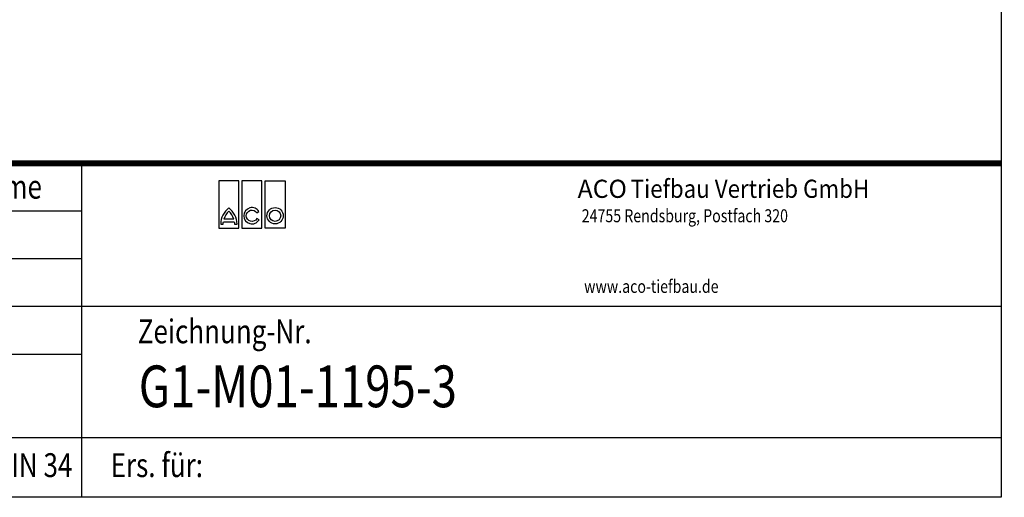
# Model space of a CAD drawing. Extents: x 6 to 1503, y 12 to 1060.
# Drawn here: x 1091 to 1503, y 12 to 213 of the extents above; entities that cross this region are included whole.
import ezdxf

# ---------------------------------------------------------------- set-up
doc = ezdxf.new("R2010")
doc.units = 0
doc.header["$LTSCALE"] = 5
doc.header["$MEASUREMENT"] = 0
doc.linetypes.add('AUSGEZOGEN', pattern=[0])
for name, color, linetype in [('AM_BOR', 7, 'CONTINUOUS'), ('DUENN', 4, 'CONTINUOUS'), ('DUENN-18', 94, 'CONTINUOUS'), ('KOPF', 12, 'AUSGEZOGEN'), ('TEXT25', 3, 'CONTINUOUS'), ('TEXT35', 132, 'CONTINUOUS')]:
    doc.layers.add(name, color=color, linetype=linetype)
doc.styles.add('TEXT20', font='isocp3.shx', dxfattribs={"width": 0.8, "height": 2})
doc.styles.add('TEXT25', font='isocp3.shx', dxfattribs={"width": 0.8, "height": 2.5})
doc.styles.add('TEXT35', font='isocp3.shx', dxfattribs={"width": 0.8, "height": 3.5})
doc.styles.add('TEXT50', font='isocp3.shx', dxfattribs={"width": 0.8, "height": 5})

# ---------------------------------------------------------------- blocks, each defined once
blk = doc.blocks.new('RA_A4_QU')
at = {"layer": 'KOPF'}
for p, q in [((300.4, 212), (300.4, 2.5)), ((300.4, 2.5), (1.1, 2.5))]:
    blk.add_line(p, q, dxfattribs=at)
blk = doc.blocks.new('SF_WEB')
at = {"layer": 'KOPF'}
for p, q in [((-77.091, 28.022), (-77.091, 0.022)), ((-109.971, 24.022), (-77.091, 24.022)), ((-109.971, 20.022), (-77.091, 20.022)), ((-109.989, 16.022), (0, 16.022)), ((-109.971, 16.022), (-77.091, 16.022)), ((-109.971, 12.022), (-77.091, 12.022)), ((-109.971, 12.022), (-77.091, 12.022)), ((-193.989, 5.022), (0, 5.022))]:
    blk.add_line(p, q, dxfattribs=at)
at = {"layer": 'KOPF', "const_width": 0.5}
blk.add_lwpolyline([(-193.989, 28.022), (0, 28.022)], dxfattribs=at)
at = {"layer": 'DUENN-18', "style": 'TEXT20', "oblique": 7, "width": 0.8}
for s, p in [('Name', (-86.457, 25.057)), ('Zeichnung-Nr.', (-72.387, 12.921)), ('Schutzvermerk gemäß DIN 34', (-107.967, 1.698)), ('Ers. für:', (-74.658, 1.698))]:
    blk.add_text(s, height=2, dxfattribs=at).set_placement(p)
at = {"layer": 'TEXT25', "width": 0.8}
for tag, p, height, style in [('F9', (-100.786, 20.815), 2, 'TEXT20'), ('F8', (-87.905, 20.732), 2, 'TEXT20'), ('F53', (-100.819, 16.539), 2, 'TEXT20'), ('F52', (-87.915, 16.764), 2, 'TEXT20'), ('F11', (-63.07, 1.781), 2.5, 'TEXT25')]:
    blk.add_attdef(tag, p, '', height=height, dxfattribs=dict(at, style=style))
at = {"layer": 'TEXT35', "style": 'TEXT35', "width": 0.8}
for tag, p, height in [('F2', (-191.971, 18.813), 3), ('F3', (-191.971, 14.394), 3), ('F13', (-192.073, 7.519), 3.5), ('F1', (-72.306, 7.559), 3.5)]:
    blk.add_attdef(tag, p, '', height=height, dxfattribs=at)
blk = doc.blocks.new('logo_tiefweb')
at = {"layer": 'TEXT35', "color": 1}
for p, q in [((-65.591, 26.55), (-65.591, 22.58)), ((-63.915, 26.55), (-65.591, 26.55)), ((-63.915, 22.58), (-63.915, 26.55)), ((-63.652, 26.55), (-63.652, 22.58)), ((-61.975, 26.55), (-63.652, 26.55)), ((-61.975, 22.58), (-61.975, 26.55)), ((-61.713, 22.58), (-61.713, 26.55)), ((-61.713, 26.55), (-60.036, 26.55)), ((-60.036, 26.55), (-60.036, 22.58)), ((-64.337, 23.327), (-65.169, 23.327)), ((-65.591, 22.58), (-63.915, 22.58)), ((-63.652, 22.58), (-61.975, 22.58)), ((-60.036, 22.58), (-61.713, 22.58))]:
    blk.add_line(p, q, dxfattribs=at)
for points in [[(-65.227, 22.927, -0.032324), (-65.213, 23.117), (-64.292, 23.117, -0.032324), (-64.279, 22.927), (-64.068, 22.927, 0.23696), (-64.753, 24.275, 0.23696), (-65.437, 22.927)], [(-62.403, 23.383, -3.664441), (-62.408, 23.865), (-62.225, 23.97, 3.685001), (-62.221, 23.278)]]:
    blk.add_lwpolyline(points, format="xyb", close=True, dxfattribs=at)
for radius in [0.684, 0.474]:
    blk.add_circle((-60.874, 23.62), radius, dxfattribs=at)
for centre, start, end in [((-63.753, 22.919), 132.73211, 163.93412), ((-65.753, 22.919), 16.06588, 47.26789)]:
    blk.add_arc(centre, 1.474, start, end, dxfattribs=at)
at = {"layer": 'DUENN', "color": 3, "style": 'TEXT20', "width": 0.8}
for s, p in [('24755 Rendsburg, Postfach 320', (-35.17, 23.073)), ('www.aco-tiefbau.de', (-34.972, 17.149))]:
    blk.add_text(s, height=1.089, dxfattribs=at).set_placement(p)
at = {"layer": 'TEXT35', "style": 'TEXT50'}
blk.add_text('ACO  ', height=1.5246, dxfattribs=at).set_placement((-35.518, 25.118))
at = {"layer": 'TEXT35', "style": 'TEXT50', "width": 0.9}
blk.add_text('Tiefbau Vertrieb GmbH', height=1.5246, dxfattribs=at).set_placement((-31.066, 25.121))

msp = doc.modelspace()

# ---------------------------------------------------------------- block references
at = {"layer": 'AM_BOR', "xscale": 5, "yscale": 5, "zscale": 5}
for name, p in [('RA_A4_QU', (0, 0)), ('logo_tiefweb', (1502, 12.5))]:
    msp.add_blockref(name, p, dxfattribs=at)
at = {"layer": 'AM_BOR'}
ref = msp.add_blockref('SF_WEB', (1502, 12.5), dxfattribs=dict(at, xscale=5, yscale=5, zscale=5))
ref.add_attrib('F1', 'G1-M01-1195-3', (1140.47, 50.29), dxfattribs={"layer": 'TEXT35', "height": 17.5, "style": 'TEXT35', "width": 0.8})

doc.saveas('drawing.dxf')
